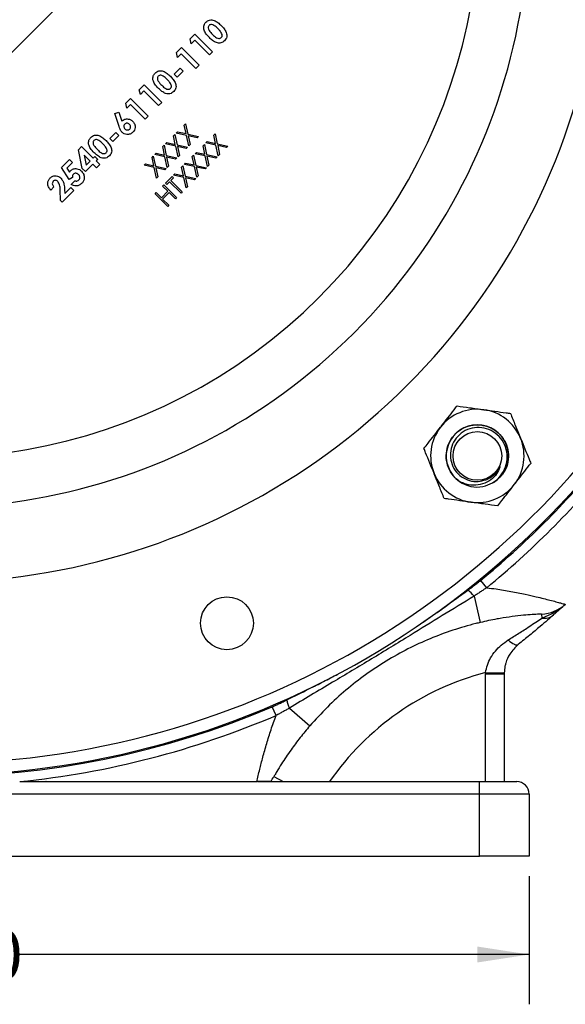
# Model space of a CAD drawing. Units: inches. Extents: x 0.5 to 21.5, y 0.5 to 16.8.
# Drawn here: x 17.3 to 18.7, y 8 to 10.5 of the extents above; entities that cross this region are included whole.
import ezdxf

# ---------------------------------------------------------------- set-up
doc = ezdxf.new("R2010")
doc.units = ezdxf.units.IN
doc.header["$MEASUREMENT"] = 0
doc.layers.add('DEFAULT', color=7, linetype='Continuous')
doc.styles.add('SLDTEXTSTYLE1', font='TXT', dxfattribs={"width": 0.75})
doc.dimstyles.new('SLDDIMSTYLE1', dxfattribs={"dimtxt": 0.125, "dimasz": 0.13, "dimexe": 0, "dimexo": 0.0625, "dimgap": 0.03125, "dimtad": 0, "dimtih": 1, "dimtoh": 1, "dimlfac": 4, "dimrnd": 1e-09, "dimzin": 4, "dimdsep": 46, "dimtxsty": 'SLDTEXTSTYLE1', "dimsah": 1, "dimcen": 0.09, "dimadec": 0, "dimazin": 1, "dimtfac": 1, "dimtofl": 0, "dimtmove": 0, "dimatfit": 3, "dimfxl": 1, "dimfrac": 2, "dimtolj": 1, "dimtzin": 12, "dimarcsym": 0})

# ---------------------------------------------------------------- blocks, each defined once
blk = doc.blocks.new('_D_15')
at = {"layer": 'DEFAULT'}
for p, q in [((15.6182, 8.3376), (15.6182, 8.0161)), ((18.6182, 8.3376), (18.6182, 8.0161)), ((15.6182, 8.1411), (16.9215, 8.1411)), ((18.6182, 8.1411), (17.3371, 8.1411))]:
    blk.add_line(p, q, dxfattribs=at)
for points in [[(15.6182, 8.1411), (15.7482, 8.1211), (15.7482, 8.1611)], [(18.6182, 8.1411), (18.4882, 8.1611), (18.4882, 8.1211)]]:
    blk.add_solid(points, dxfattribs=at)
at = {"layer": 'DEFAULT', "insert": (16.9215, 8.203), "char_height": 0.125, "attachment_point": 1, "style": 'SLDTEXTSTYLE1'}
blk.add_mtext('12.00', dxfattribs=at)

msp = doc.modelspace()

# ---------------------------------------------------------------- linework, layer by layer
at = {"color": 7, "linetype": 'Continuous', "lineweight": 25}
for p, q in [((18.18176, 11.26791), (16.61287, 9.69902)), ((17.76714, 10.43927), (17.7794, 10.45153)), ((17.76977, 10.42717), (17.76714, 10.43927)), ((17.77883, 10.43624), (17.76977, 10.42717)), ((17.81566, 10.39941), (17.77883, 10.43624)), ((17.7794, 10.45153), (17.82359, 10.40734)), ((17.73314, 10.40528), (17.74541, 10.41754)), ((17.74541, 10.41754), (17.7896, 10.37334)), ((17.82359, 10.40734), (17.81566, 10.39941)), ((17.73577, 10.39317), (17.73314, 10.40528)), ((17.74484, 10.40224), (17.73577, 10.39317)), ((17.78167, 10.36541), (17.74484, 10.40224)), ((17.72727, 10.35068), (17.74257, 10.36598)), ((17.74994, 10.35861), (17.73464, 10.34331)), ((17.74257, 10.36598), (17.74994, 10.35861)), ((17.7896, 10.37334), (17.78167, 10.36541)), ((17.73464, 10.34331), (17.72727, 10.35068)), ((17.63966, 10.31179), (17.65192, 10.32405)), ((17.64229, 10.29969), (17.63966, 10.31179)), ((17.65135, 10.30875), (17.64229, 10.29969)), ((17.68818, 10.27192), (17.65135, 10.30875)), ((17.65192, 10.32405), (17.69611, 10.27986)), ((17.60566, 10.27779), (17.61792, 10.29005)), ((17.61792, 10.29005), (17.66212, 10.24586)), ((17.60829, 10.26569), (17.60566, 10.27779)), ((17.61736, 10.27476), (17.60829, 10.26569)), ((17.65418, 10.23793), (17.61736, 10.27476)), ((17.69611, 10.27986), (17.68818, 10.27192)), ((17.57808, 10.25248), (17.58866, 10.25594)), ((17.58892, 10.21919), (17.57808, 10.25248)), ((17.58866, 10.25594), (17.5961, 10.2331)), ((17.66212, 10.24586), (17.65418, 10.23793)), ((17.75232, 10.22293), (17.75562, 10.22622)), ((17.75701, 10.20158), (17.75232, 10.22293)), ((17.75562, 10.22622), (17.76123, 10.20066)), ((17.5658, 10.1892), (17.58109, 10.2045)), ((17.57316, 10.18184), (17.5658, 10.1892)), ((17.58846, 10.19713), (17.57316, 10.18184)), ((17.58109, 10.2045), (17.58846, 10.19713)), ((17.7254, 10.196), (17.72869, 10.1993)), ((17.73008, 10.17466), (17.7254, 10.196)), ((17.72869, 10.1993), (17.73431, 10.17373)), ((17.73236, 10.20297), (17.73566, 10.20627)), ((17.75794, 10.19736), (17.73236, 10.20297)), ((17.73566, 10.20627), (17.75701, 10.20158)), ((17.76378, 10.17074), (17.75794, 10.19736)), ((17.76123, 10.20066), (17.78785, 10.19481)), ((17.76216, 10.19643), (17.76707, 10.17404)), ((17.78455, 10.19152), (17.76216, 10.19643)), ((17.78785, 10.19481), (17.78455, 10.19152)), ((17.82655, 10.19817), (17.82985, 10.20146)), ((17.83124, 10.17682), (17.82655, 10.19817)), ((17.82985, 10.20146), (17.83547, 10.1759)), ((17.4867, 10.1611), (17.49497, 10.16937)), ((17.49657, 10.11451), (17.4867, 10.1611)), ((17.49497, 10.16937), (17.52387, 10.14047)), ((17.69847, 10.16908), (17.70177, 10.17238)), ((17.70316, 10.14773), (17.69847, 10.16908)), ((17.70177, 10.17238), (17.70738, 10.14681)), ((17.70544, 10.17605), (17.70874, 10.17934)), ((17.73101, 10.17044), (17.70544, 10.17605)), ((17.70874, 10.17934), (17.73008, 10.17466)), ((17.73685, 10.14382), (17.73101, 10.17044)), ((17.73431, 10.17373), (17.76092, 10.16789)), ((17.75763, 10.16459), (17.73523, 10.16951)), ((17.73523, 10.16951), (17.74015, 10.14711)), ((17.76092, 10.16789), (17.75763, 10.16459)), ((17.76707, 10.17404), (17.76378, 10.17074)), ((17.79963, 10.17124), (17.80293, 10.17454)), ((17.80432, 10.1499), (17.79963, 10.17124)), ((17.80293, 10.17454), (17.80854, 10.14897)), ((17.8066, 10.17821), (17.80989, 10.1815)), ((17.83217, 10.1726), (17.8066, 10.17821)), ((17.80989, 10.1815), (17.83124, 10.17682)), ((17.83801, 10.14598), (17.83217, 10.1726)), ((17.83547, 10.1759), (17.86208, 10.17005)), ((17.85878, 10.16675), (17.83639, 10.17167)), ((17.83639, 10.17167), (17.8413, 10.14928)), ((17.86208, 10.17005), (17.85878, 10.16675)), ((17.44425, 10.11639), (17.46438, 10.13651)), ((17.46438, 10.13651), (17.47174, 10.12914)), ((17.51594, 10.13254), (17.50089, 10.14758)), ((17.50089, 10.14758), (17.50615, 10.12276)), ((17.52387, 10.14047), (17.52783, 10.14444)), ((17.52783, 10.14444), (17.5352, 10.13707)), ((17.5352, 10.13707), (17.53123, 10.13311)), ((17.67155, 10.14216), (17.67484, 10.14545)), ((17.67623, 10.12081), (17.67155, 10.14216)), ((17.67484, 10.14545), (17.68046, 10.11988)), ((17.67852, 10.14912), (17.68181, 10.15242)), ((17.70409, 10.14351), (17.67852, 10.14912)), ((17.68181, 10.15242), (17.70316, 10.14773)), ((17.70993, 10.11689), (17.70409, 10.14351)), ((17.70738, 10.14681), (17.734, 10.14096)), ((17.7307, 10.13767), (17.70831, 10.14258)), ((17.70831, 10.14258), (17.71322, 10.12019)), ((17.734, 10.14096), (17.7307, 10.13767)), ((17.74015, 10.14711), (17.73685, 10.14382)), ((17.77271, 10.14432), (17.776, 10.14761)), ((17.77739, 10.12297), (17.77271, 10.14432)), ((17.776, 10.14761), (17.78162, 10.12205)), ((17.77967, 10.15128), (17.78297, 10.15458)), ((17.80525, 10.14568), (17.77967, 10.15128)), ((17.78297, 10.15458), (17.80432, 10.1499)), ((17.81108, 10.11906), (17.80525, 10.14568)), ((17.80854, 10.14897), (17.83515, 10.14313)), ((17.83186, 10.13983), (17.80947, 10.14474)), ((17.80947, 10.14474), (17.81438, 10.12235)), ((17.83515, 10.14313), (17.83186, 10.13983)), ((17.8413, 10.14928), (17.83801, 10.14598)), ((17.46358, 10.08667), (17.44425, 10.11639)), ((17.47174, 10.12914), (17.4579, 10.11531)), ((17.4579, 10.11531), (17.46453, 10.10522)), ((17.5046, 10.10648), (17.49657, 10.11451)), ((17.5233, 10.12518), (17.5046, 10.10648)), ((17.50615, 10.12276), (17.51594, 10.13254)), ((17.53237, 10.11611), (17.5233, 10.12518)), ((17.53123, 10.13311), (17.5403, 10.12404)), ((17.5403, 10.12404), (17.53237, 10.11611)), ((17.65159, 10.1222), (17.65489, 10.12549)), ((17.67716, 10.11659), (17.65159, 10.1222)), ((17.65489, 10.12549), (17.67623, 10.12081)), ((17.683, 10.08997), (17.67716, 10.11659)), ((17.68046, 10.11988), (17.70707, 10.11404)), ((17.70378, 10.11074), (17.68138, 10.11566)), ((17.68138, 10.11566), (17.6863, 10.09327)), ((17.70707, 10.11404), (17.70378, 10.11074)), ((17.71322, 10.12019), (17.70993, 10.11689)), ((17.74578, 10.11739), (17.74908, 10.12069)), ((17.75047, 10.09605), (17.74578, 10.11739)), ((17.74908, 10.12069), (17.75469, 10.09512)), ((17.75275, 10.12436), (17.75604, 10.12766)), ((17.77832, 10.11875), (17.75275, 10.12436)), ((17.75604, 10.12766), (17.77739, 10.12297)), ((17.78416, 10.09213), (17.77832, 10.11875)), ((17.78162, 10.12205), (17.80823, 10.1162)), ((17.80493, 10.11291), (17.78254, 10.11782)), ((17.78254, 10.11782), (17.78746, 10.09543)), ((17.80823, 10.1162), (17.80493, 10.11291)), ((17.81438, 10.12235), (17.81108, 10.11906)), ((17.47179, 10.09181), (17.46358, 10.08667)), ((17.6863, 10.09327), (17.683, 10.08997)), ((17.70563, 10.07724), (17.72236, 10.09397)), ((17.72562, 10.0907), (17.71868, 10.08377)), ((17.72236, 10.09397), (17.72562, 10.0907)), ((17.72582, 10.09744), (17.72912, 10.10073)), ((17.7514, 10.09183), (17.72582, 10.09744)), ((17.72912, 10.10073), (17.75047, 10.09605)), ((17.75724, 10.06521), (17.7514, 10.09183)), ((17.75469, 10.09512), (17.7813, 10.08928)), ((17.77801, 10.08598), (17.75562, 10.0909)), ((17.75562, 10.0909), (17.76053, 10.0685)), ((17.7813, 10.08928), (17.77801, 10.08598)), ((17.78746, 10.09543), (17.78416, 10.09213)), ((17.42528, 10.06795), (17.41735, 10.06002)), ((17.44166, 10.03344), (17.44082, 10.06045)), ((17.45223, 10.06128), (17.4529, 10.05138)), ((17.4529, 10.05138), (17.46778, 10.06625)), ((17.46778, 10.06625), (17.47514, 10.05888)), ((17.46891, 10.07418), (17.47797, 10.08325)), ((17.69829, 10.0699), (17.70114, 10.07276)), ((17.71134, 10.05685), (17.69829, 10.0699)), ((17.70114, 10.07276), (17.73296, 10.04094)), ((17.70889, 10.07398), (17.70563, 10.07724)), ((17.71583, 10.08091), (17.70889, 10.07398)), ((17.74439, 10.05236), (17.71583, 10.08091)), ((17.71868, 10.08377), (17.74724, 10.05521)), ((17.76053, 10.0685), (17.75724, 10.06521)), ((17.47514, 10.05888), (17.44568, 10.02942)), ((17.67911, 10.05073), (17.68197, 10.05358)), ((17.71093, 10.01891), (17.67911, 10.05073)), ((17.68197, 10.05358), (17.69502, 10.04053)), ((17.69502, 10.04053), (17.71134, 10.05685)), ((17.71461, 10.05358), (17.69829, 10.03726)), ((17.69829, 10.03726), (17.71379, 10.02176)), ((17.73011, 10.03808), (17.71461, 10.05358)), ((17.73296, 10.04094), (17.73011, 10.03808)), ((17.74724, 10.05521), (17.74439, 10.05236)), ((17.44568, 10.02942), (17.44166, 10.03344)), ((17.71379, 10.02176), (17.71093, 10.01891)), ((18.51159, 9.06184), (18.49652, 9.08023)), ((18.47985, 9.04061), (18.49548, 8.97457)), ((18.3478, 8.97231), (18.35045, 8.97418)), ((18.64957, 8.99573), (18.64998, 8.98556)), ((18.50897, 8.84912), (18.55571, 8.8481)), ((18.50894, 8.84606), (18.55569, 8.84606)), ((18.50894, 8.57509), (18.50894, 8.84606)), ((18.55569, 8.84606), (18.55569, 8.57509)), ((17.98287, 8.7411), (17.97352, 8.76296)), ((18.01636, 8.75943), (18.06771, 8.71507)), ((17.97776, 8.58818), (18.00058, 8.57509)), ((17.40624, 8.57509), (17.40503, 8.57579)), ((17.93646, 8.57509), (18.49319, 8.57509)), ((18.49319, 8.54384), (18.49319, 8.57509)), ((18.49319, 8.57509), (18.58694, 8.57509)), ((18.49319, 8.54384), (15.74319, 8.54384)), ((18.61819, 8.54384), (18.49319, 8.54384)), ((18.49319, 8.38759), (18.49319, 8.54384)), ((18.61819, 8.54384), (18.61819, 8.38759)), ((15.74319, 8.38759), (18.49319, 8.38759)), ((18.61819, 8.38759), (18.49319, 8.38759))]:
    msp.add_line(p, q, dxfattribs=at)
at = {"color": 7, "linetype": 'Continuous', "lineweight": 25, "flags": 128}
for points in [[(18.52848, 9.32563), (18.53813, 9.33248), (18.54988, 9.34461)], [(18.56569, 8.93059), (18.56981, 8.92708), (18.57379, 8.92409), (18.57755, 8.92167), (18.58103, 8.91986), (18.58416, 8.91871), (18.58688, 8.91823), (18.58915, 8.91843), (18.59092, 8.9193)]]:
    msp.add_lwpolyline(points, dxfattribs=at)
at = {"color": 7, "linetype": 'Continuous', "lineweight": 25}
for centre, radius in [((18.48821, 9.39257), 0.06108), ((17.85964, 8.97258), 0.0664)]:
    msp.add_circle(centre, radius, dxfattribs=at)
for centre, radius, start, end in [((17.11819, 10.76259), 2.17188, 45, 205.77227), ((17.11819, 10.76259), 2.17188, 218.51073, 45), ((17.11819, 10.76259), 1.6875, 245.00565, 24.99435), ((17.11819, 10.76259), 1.5, 245.00565, 24.99435), ((17.11819, 10.76259), 1.375, 245.00565, 24.99435), ((18.48821, 9.39257), 0.11725, 82.12844, 142.12844), ((18.48821, 9.39257), 0.11725, 22.12844, 82.12844), ((18.48821, 9.39257), 0.07813, 322.12844, 235.33465), ((18.48821, 9.39257), 0.11725, 142.12844, 202.12844), ((18.48821, 9.39257), 0.11725, 322.12844, 22.12844), ((17.11819, 10.76259), 2.17488, 309.32727, 320.67273), ((17.11819, 10.76259), 2.19866, 309.32727, 320.67273), ((18.48821, 9.39257), 0.11725, 202.12844, 262.12844), ((18.48821, 9.39257), 0.07812, 235.33465, 280.44636), ((18.48821, 9.39257), 0.11725, 262.12844, 322.12844), ((18.40325, 8.98062), 0.0973, 38.06349, 50.81499), ((18.64576, 9.0894), 0.09375, 272.32593, 312.39512), ((18.65621, 9.02057), 0.03556, 259.91252, 310.20751), ((18.68254, 8.1839), 0.6875, 104.62342, 145.31857), ((18.64944, 8.84606), 0.1405, 178.75003, 180), ((18.64944, 8.84606), 0.09375, 178.75003, 180), ((18.10495, 8.79966), 0.0973, 191.67077, 204.42227), ((17.11819, 10.76259), 2.17488, 246.84151, 293.15849), ((17.11819, 10.76259), 2.19866, 275.77548, 293.15849), ((17.89644, 8.63483), 0.09375, 320.41667, 330.15983), ((18.58694, 8.54384), 0.03125, 0, 90)]:
    msp.add_arc(centre, radius, start, end, dxfattribs=at)
at = {"color": 8, "linetype": 'Continuous', "lineweight": 25}
for start, end in [(45, 197.78534), (218.42047, 45)]:
    msp.add_arc((17.11819, 10.76259), 2.14188, start, end, dxfattribs=at)
at = {"color": 7, "linetype": 'Continuous', "lineweight": 25}
for points, knots in [([(17.80151, 10.46388), (17.80126, 10.46751), (17.80083, 10.474), (17.80493, 10.47896), (17.80675, 10.48115)], [0, 0, 0, 0, 0.558689, 1, 1, 1, 1]), ([(17.80675, 10.48115), (17.80814, 10.48238), (17.81093, 10.48483), (17.81618, 10.48695), (17.82179, 10.48728), (17.82905, 10.48558), (17.83712, 10.48071), (17.84247, 10.4756), (17.84514, 10.47305)], [0, 0, 0, 0, 0.1250479, 0.2499548, 0.3747984, 0.49985, 0.7494878, 1, 1, 1, 1]), ([(17.81553, 10.4426), (17.81211, 10.44607), (17.806, 10.45226), (17.80288, 10.46034), (17.80151, 10.46388)], [0, 0, 0, 0, 0.5610857, 1, 1, 1, 1]), ([(17.81487, 10.47341), (17.81416, 10.47251), (17.81274, 10.47071), (17.81206, 10.46602), (17.81562, 10.45854), (17.82037, 10.45369), (17.82355, 10.45044)], [0, 0, 0, 0, 0.1248638, 0.2496768, 0.4986336, 1, 1, 1, 1]), ([(17.83721, 10.46511), (17.83407, 10.46823), (17.82936, 10.47288), (17.82205, 10.47581), (17.81751, 10.47546), (17.81575, 10.47409), (17.81487, 10.47341)], [0, 0, 0, 0, 0.5014382, 0.7503603, 0.8753094, 1, 1, 1, 1]), ([(17.84728, 10.45069), (17.84583, 10.45369), (17.84325, 10.45905), (17.83906, 10.46326), (17.83721, 10.46511)], [0, 0, 0, 0, 0.55843591, 1, 1, 1, 1]), ([(17.84514, 10.47305), (17.84769, 10.47038), (17.85278, 10.46507), (17.8576, 10.45704), (17.85946, 10.44987), (17.85931, 10.44426), (17.85713, 10.43904), (17.85467, 10.43629), (17.85344, 10.43492)], [0, 0, 0, 0, 0.2505165, 0.5002126, 0.6252988, 0.7501161, 0.8749268, 1, 1, 1, 1]), ([(17.85344, 10.43492), (17.85207, 10.43369), (17.84934, 10.43124), (17.84419, 10.42907), (17.83865, 10.42866), (17.83146, 10.43029), (17.82344, 10.43501), (17.81817, 10.44007), (17.81553, 10.4426)], [0, 0, 0, 0, 0.1250916, 0.249938, 0.3748243, 0.4998914, 0.7494676, 1, 1, 1, 1]), ([(17.82355, 10.45044), (17.82663, 10.4474), (17.83125, 10.44286), (17.83852, 10.4402), (17.84292, 10.44078), (17.84462, 10.44214), (17.84547, 10.44281)], [0, 0, 0, 0, 0.5013246, 0.7501221, 0.8750874, 1, 1, 1, 1]), ([(17.84547, 10.44281), (17.84599, 10.44342), (17.84702, 10.44463), (17.84784, 10.44743), (17.84749, 10.44946), (17.84728, 10.45069)], [0, 0, 0, 0, 0.2802665, 0.5604448, 1, 1, 1, 1]), ([(17.67926, 10.35366), (17.68066, 10.35489), (17.68344, 10.35735), (17.68869, 10.35947), (17.69431, 10.3598), (17.70157, 10.35809), (17.70964, 10.35323), (17.71498, 10.34812), (17.71766, 10.34556)], [0, 0, 0, 0, 0.1250479, 0.2499548, 0.3747984, 0.49985, 0.7494878, 1, 1, 1, 1]), ([(17.67402, 10.3364), (17.67378, 10.34003), (17.67334, 10.34652), (17.67745, 10.35148), (17.67926, 10.35366)], [0, 0, 0, 0, 0.55868903, 1, 1, 1, 1]), ([(17.68805, 10.31512), (17.68462, 10.31859), (17.67852, 10.32478), (17.6754, 10.33285), (17.67402, 10.3364)], [0, 0, 0, 0, 0.5610857, 1, 1, 1, 1]), ([(17.68739, 10.34593), (17.68668, 10.34503), (17.68526, 10.34323), (17.68458, 10.33854), (17.68813, 10.33106), (17.69289, 10.3262), (17.69607, 10.32296)], [0, 0, 0, 0, 0.1248638, 0.2496768, 0.4986336, 1, 1, 1, 1]), ([(17.70973, 10.33763), (17.70658, 10.34074), (17.70188, 10.3454), (17.69456, 10.34832), (17.69002, 10.34798), (17.68827, 10.34661), (17.68739, 10.34593)], [0, 0, 0, 0, 0.5014382, 0.7503603, 0.8753094, 1, 1, 1, 1]), ([(17.71979, 10.32321), (17.71835, 10.3262), (17.71577, 10.33156), (17.71158, 10.33577), (17.70973, 10.33763)], [0, 0, 0, 0, 0.5584359, 1, 1, 1, 1]), ([(17.71766, 10.34556), (17.72021, 10.3429), (17.7253, 10.33758), (17.73011, 10.32955), (17.73198, 10.32238), (17.73183, 10.31677), (17.72965, 10.31156), (17.72719, 10.30881), (17.72596, 10.30743)], [0, 0, 0, 0, 0.2505165, 0.5002126, 0.6252988, 0.7501161, 0.8749268, 1, 1, 1, 1]), ([(17.72596, 10.30743), (17.72459, 10.30621), (17.72186, 10.30376), (17.71671, 10.30158), (17.71117, 10.30118), (17.70398, 10.30281), (17.69596, 10.30752), (17.69069, 10.31258), (17.68805, 10.31512)], [0, 0, 0, 0, 0.1250916, 0.249938, 0.3748243, 0.4998914, 0.7494676, 1, 1, 1, 1]), ([(17.69607, 10.32296), (17.69915, 10.31992), (17.70376, 10.31537), (17.71104, 10.31271), (17.71544, 10.3133), (17.71714, 10.31465), (17.71799, 10.31533)], [0, 0, 0, 0, 0.5013246, 0.7501221, 0.8750874, 1, 1, 1, 1]), ([(17.71799, 10.31533), (17.7185, 10.31594), (17.71954, 10.31715), (17.72036, 10.31995), (17.72001, 10.32197), (17.71979, 10.32321)], [0, 0, 0, 0, 0.2802665, 0.5604448, 1, 1, 1, 1]), ([(17.5961, 10.2331), (17.59837, 10.23487), (17.60292, 10.2384), (17.61117, 10.23888), (17.61831, 10.23682), (17.62172, 10.23389), (17.62343, 10.23242)], [0, 0, 0, 0, 0.27935087, 0.55905365, 0.77938083, 1, 1, 1, 1]), ([(17.62343, 10.23242), (17.62522, 10.23018), (17.6288, 10.2257), (17.62963, 10.21755), (17.62798, 10.21031), (17.6251, 10.20686), (17.62366, 10.20514)], [0, 0, 0, 0, 0.2796675, 0.5593594, 0.7796343, 1, 1, 1, 1]), ([(17.59617, 10.20529), (17.5944, 10.20767), (17.59124, 10.21192), (17.58963, 10.21697), (17.58892, 10.21919)], [0, 0, 0, 0, 0.5584443, 1, 1, 1, 1]), ([(17.60308, 10.22536), (17.60233, 10.22437), (17.60082, 10.22239), (17.60078, 10.21881), (17.60179, 10.21579), (17.60307, 10.21434), (17.60371, 10.21361)], [0, 0, 0, 0, 0.2790659, 0.5586445, 0.7792339, 1, 1, 1, 1]), ([(17.61504, 10.22494), (17.61407, 10.22574), (17.61213, 10.22735), (17.60858, 10.22794), (17.60536, 10.22726), (17.60384, 10.22599), (17.60308, 10.22536)], [0, 0, 0, 0, 0.2800779, 0.5596554, 0.7798346, 1, 1, 1, 1]), ([(17.60371, 10.21361), (17.60467, 10.21281), (17.60658, 10.21122), (17.61006, 10.21065), (17.61328, 10.21109), (17.61481, 10.21231), (17.61558, 10.21292)], [0, 0, 0, 0, 0.2800825, 0.55995352, 0.78007397, 1, 1, 1, 1]), ([(17.61558, 10.21292), (17.61634, 10.21393), (17.61788, 10.21595), (17.61799, 10.2196), (17.617, 10.2227), (17.6157, 10.22419), (17.61504, 10.22494)], [0, 0, 0, 0, 0.2791986, 0.5589821, 0.7793686, 1, 1, 1, 1]), ([(17.51254, 10.17492), (17.5123, 10.17855), (17.51186, 10.18504), (17.51597, 10.19), (17.51779, 10.19218)], [0, 0, 0, 0, 0.55868903, 1, 1, 1, 1]), ([(17.51779, 10.19218), (17.51918, 10.19341), (17.52196, 10.19587), (17.52721, 10.19799), (17.53283, 10.19832), (17.54009, 10.19661), (17.54816, 10.19175), (17.5535, 10.18664), (17.55618, 10.18408)], [0, 0, 0, 0, 0.12504791, 0.24995483, 0.37479845, 0.49985, 0.74948782, 1, 1, 1, 1]), ([(17.52591, 10.18445), (17.5252, 10.18355), (17.52378, 10.18175), (17.5231, 10.17706), (17.52665, 10.16958), (17.53141, 10.16473), (17.53459, 10.16148)], [0, 0, 0, 0, 0.1248638, 0.2496768, 0.4986336, 1, 1, 1, 1]), ([(17.54825, 10.17615), (17.5451, 10.17926), (17.5404, 10.18392), (17.53308, 10.18684), (17.52854, 10.1865), (17.52679, 10.18513), (17.52591, 10.18445)], [0, 0, 0, 0, 0.5014382, 0.7503603, 0.8753094, 1, 1, 1, 1]), ([(17.55618, 10.18408), (17.55873, 10.18142), (17.56382, 10.1761), (17.56863, 10.16808), (17.5705, 10.16091), (17.57035, 10.15529), (17.56817, 10.15008), (17.56571, 10.14733), (17.56448, 10.14595)], [0, 0, 0, 0, 0.2505165, 0.5002126, 0.6252988, 0.7501161, 0.8749268, 1, 1, 1, 1]), ([(17.62366, 10.20514), (17.6214, 10.20333), (17.61688, 10.19972), (17.60863, 10.19925), (17.60139, 10.20097), (17.59791, 10.20385), (17.59617, 10.20529)], [0, 0, 0, 0, 0.2795396, 0.559175, 0.7796116, 1, 1, 1, 1]), ([(17.52657, 10.15364), (17.52314, 10.15711), (17.51704, 10.1633), (17.51392, 10.17138), (17.51254, 10.17492)], [0, 0, 0, 0, 0.5610857, 1, 1, 1, 1]), ([(17.53459, 10.16148), (17.53767, 10.15844), (17.54228, 10.1539), (17.54956, 10.15124), (17.55396, 10.15182), (17.55566, 10.15317), (17.55651, 10.15385)], [0, 0, 0, 0, 0.5013246, 0.7501221, 0.8750874, 1, 1, 1, 1]), ([(17.55831, 10.16173), (17.55687, 10.16472), (17.55429, 10.17008), (17.5501, 10.17429), (17.54825, 10.17615)], [0, 0, 0, 0, 0.55843591, 1, 1, 1, 1]), ([(17.55651, 10.15385), (17.55702, 10.15446), (17.55806, 10.15567), (17.55888, 10.15847), (17.55853, 10.16049), (17.55831, 10.16173)], [0, 0, 0, 0, 0.2802665, 0.5604448, 1, 1, 1, 1]), ([(17.56448, 10.14595), (17.56311, 10.14473), (17.56038, 10.14228), (17.55523, 10.1401), (17.54969, 10.1397), (17.5425, 10.14133), (17.53448, 10.14605), (17.52921, 10.1511), (17.52657, 10.15364)], [0, 0, 0, 0, 0.1250916, 0.249938, 0.3748243, 0.4998914, 0.7494676, 1, 1, 1, 1]), ([(17.46685, 10.10838), (17.46919, 10.11021), (17.47387, 10.11388), (17.48244, 10.11419), (17.48966, 10.11171), (17.49315, 10.10865), (17.49489, 10.10712)], [0, 0, 0, 0, 0.2792893, 0.5587596, 0.7791563, 1, 1, 1, 1]), ([(17.41735, 10.06002), (17.41534, 10.0625), (17.41134, 10.06746), (17.40938, 10.0764), (17.41113, 10.08462), (17.41436, 10.08846), (17.41599, 10.09038)], [0, 0, 0, 0, 0.2806274, 0.5599155, 0.7797911, 1, 1, 1, 1]), ([(17.41599, 10.09038), (17.41815, 10.09215), (17.42247, 10.09568), (17.43047, 10.09639), (17.43739, 10.09446), (17.4408, 10.09175), (17.4425, 10.09039)], [0, 0, 0, 0, 0.2798053, 0.5590604, 0.7796521, 1, 1, 1, 1]), ([(17.43513, 10.0819), (17.43417, 10.08268), (17.43227, 10.08425), (17.42876, 10.08471), (17.42566, 10.08389), (17.4242, 10.08263), (17.42347, 10.082)], [0, 0, 0, 0, 0.2799068, 0.5591698, 0.7793871, 1, 1, 1, 1]), ([(17.4425, 10.09039), (17.44432, 10.08809), (17.44796, 10.08347), (17.45118, 10.07335), (17.45183, 10.06586), (17.45223, 10.06128)], [0, 0, 0, 0, 0.2794381, 0.5594734, 1, 1, 1, 1]), ([(17.46453, 10.10522), (17.46491, 10.10586), (17.46557, 10.10699), (17.46646, 10.10796), (17.46685, 10.10838)], [0, 0, 0, 0, 0.559986, 1, 1, 1, 1]), ([(17.47418, 10.09985), (17.47366, 10.09922), (17.47263, 10.09797), (17.47178, 10.09515), (17.47178, 10.09308), (17.47179, 10.09181)], [0, 0, 0, 0, 0.2798069, 0.5598202, 1, 1, 1, 1]), ([(17.48723, 10.09892), (17.48619, 10.09981), (17.4841, 10.1016), (17.48027, 10.1024), (17.47671, 10.10188), (17.47502, 10.10053), (17.47418, 10.09985)], [0, 0, 0, 0, 0.28043743, 0.5600746, 0.78014283, 1, 1, 1, 1]), ([(17.47797, 10.08325), (17.47895, 10.08299), (17.48091, 10.08247), (17.48461, 10.08283), (17.48673, 10.0844), (17.48801, 10.08536)], [0, 0, 0, 0, 0.2811857, 0.5619672, 1, 1, 1, 1]), ([(17.48801, 10.08536), (17.48888, 10.0865), (17.49061, 10.08879), (17.49067, 10.09292), (17.48945, 10.0964), (17.48797, 10.09808), (17.48723, 10.09892)], [0, 0, 0, 0, 0.2790774, 0.5587, 0.7791364, 1, 1, 1, 1]), ([(17.49489, 10.10712), (17.49689, 10.10466), (17.50088, 10.09974), (17.50199, 10.09075), (17.50026, 10.08271), (17.49708, 10.07888), (17.49549, 10.07697)], [0, 0, 0, 0, 0.2798348, 0.5595205, 0.779704, 1, 1, 1, 1]), ([(17.42347, 10.082), (17.42261, 10.08078), (17.42088, 10.07833), (17.42147, 10.07275), (17.42383, 10.06977), (17.42528, 10.06795)], [0, 0, 0, 0, 0.2787548, 0.5592732, 1, 1, 1, 1]), ([(17.44082, 10.06045), (17.44081, 10.06478), (17.44078, 10.07247), (17.43685, 10.07903), (17.43513, 10.0819)], [0, 0, 0, 0, 0.5624728, 1, 1, 1, 1]), ([(17.49549, 10.07697), (17.4934, 10.07522), (17.4892, 10.07172), (17.48155, 10.07015), (17.47454, 10.07109), (17.47079, 10.07315), (17.46891, 10.07418)], [0, 0, 0, 0, 0.2798586, 0.5593814, 0.7795018, 1, 1, 1, 1]), ([(18.39565, 9.46455), (18.39661, 9.46578), (18.40284, 9.4738), (18.41447, 9.48876), (18.42731, 9.50526), (18.43477, 9.51485), (18.43721, 9.51799)], [0, 0, 0, 0, 0.0669214, 0.4358368, 0.8152668, 1, 1, 1, 1]), ([(18.43721, 9.51799), (18.44764, 9.51655), (18.46888, 9.51361), (18.49207, 9.5104), (18.50396, 9.50876), (18.50426, 9.50872)], [0, 0, 0, 0, 0.4845461, 0.9867483, 1, 1, 1, 1]), ([(18.50426, 9.50872), (18.51366, 9.50742), (18.53279, 9.50477), (18.55501, 9.5017), (18.56765, 9.49995), (18.57132, 9.49945)], [0, 0, 0, 0, 0.4066349, 0.8279722, 1, 1, 1, 1]), ([(18.57132, 9.49945), (18.57529, 9.48969), (18.58337, 9.46983), (18.59218, 9.44814), (18.5967, 9.43702), (18.59682, 9.43674)], [0, 0, 0, 0, 0.48454611, 0.98674827, 1, 1, 1, 1]), ([(18.44377, 9.32832), (18.43989, 9.33133), (18.42954, 9.33939), (18.41712, 9.35726), (18.4096, 9.38102), (18.40993, 9.40606), (18.41798, 9.42969), (18.43301, 9.4497), (18.45347, 9.46401), (18.47742, 9.47127), (18.50238, 9.47073), (18.52599, 9.46245), (18.54582, 9.44726), (18.55997, 9.42663), (18.56703, 9.40264), (18.56612, 9.37775), (18.55873, 9.35551), (18.549, 9.34444), (18.54474, 9.33959)], [0, 0, 0, 0, 0.03889548, 0.10375644, 0.16893248, 0.23377909, 0.29896943, 0.36380212, 0.42900632, 0.49382552, 0.55904314, 0.62384928, 0.6890799, 0.75387341, 0.81911658, 0.88389789, 0.94915318, 1, 1, 1, 1]), ([(18.35409, 9.41111), (18.35761, 9.41564), (18.36594, 9.42634), (18.37981, 9.44418), (18.39033, 9.4577), (18.39565, 9.46455)], [0, 0, 0, 0, 0.2654447, 0.6280732, 1, 1, 1, 1]), ([(18.50237, 9.31574), (18.5107, 9.3184), (18.52737, 9.32372), (18.54724, 9.34159), (18.56018, 9.3644), (18.56466, 9.39015), (18.56031, 9.41557), (18.54784, 9.43789), (18.52881, 9.45453), (18.50557, 9.46379), (18.48083, 9.46469), (18.45747, 9.45736), (18.43812, 9.44276), (18.42494, 9.42278), (18.41927, 9.39976), (18.42161, 9.37649), (18.4315, 9.35555), (18.44765, 9.33934), (18.46801, 9.32967), (18.48963, 9.32708), (18.50297, 9.33097), (18.50924, 9.3328)], [0, 0, 0, 0, 0.0572965, 0.1145935, 0.1717757, 0.2280094, 0.2839556, 0.3391275, 0.3938359, 0.4479477, 0.501417, 0.5544704, 0.6066998, 0.6586965, 0.7096857, 0.7605352, 0.8103749, 0.8599864, 0.9087641, 0.9571356, 1, 1, 1, 1]), ([(18.59682, 9.43674), (18.60039, 9.42795), (18.60767, 9.41007), (18.61612, 9.38929), (18.62093, 9.37746), (18.62232, 9.37403)], [0, 0, 0, 0, 0.4066349, 0.8279722, 1, 1, 1, 1]), ([(18.37959, 9.34841), (18.37602, 9.35719), (18.36875, 9.37508), (18.3603, 9.39586), (18.35549, 9.40769), (18.35409, 9.41111)], [0, 0, 0, 0, 0.4066349, 0.8279722, 1, 1, 1, 1]), ([(18.58076, 9.32059), (18.58172, 9.32182), (18.58796, 9.32984), (18.59959, 9.3448), (18.61242, 9.3613), (18.61988, 9.37089), (18.62232, 9.37403)], [0, 0, 0, 0, 0.0669214, 0.4358368, 0.8152668, 1, 1, 1, 1]), ([(18.40509, 9.2857), (18.40113, 9.29545), (18.39305, 9.31532), (18.38423, 9.337), (18.37971, 9.34812), (18.37959, 9.34841)], [0, 0, 0, 0, 0.4845461, 0.9867483, 1, 1, 1, 1]), ([(18.54529, 9.36507), (18.54275, 9.35913), (18.5374, 9.34663), (18.52191, 9.33144), (18.50159, 9.32113), (18.47779, 9.31786), (18.45794, 9.32141), (18.44712, 9.32668), (18.44377, 9.32832)], [0, 0, 0, 0, 0.15719535, 0.33069686, 0.51830541, 0.706275, 0.90909835, 1, 1, 1, 1]), ([(18.50924, 9.3328), (18.51101, 9.33348), (18.51939, 9.33671), (18.5336, 9.34612), (18.54132, 9.35864), (18.54529, 9.36507)], [0, 0, 0, 0, 0.1150819, 0.5455716, 1, 1, 1, 1]), ([(18.53921, 9.26716), (18.54272, 9.27168), (18.55105, 9.28239), (18.56492, 9.30022), (18.57544, 9.31375), (18.58076, 9.32059)], [0, 0, 0, 0, 0.2654447, 0.6280732, 1, 1, 1, 1]), ([(18.47215, 9.27643), (18.46276, 9.27773), (18.44363, 9.28037), (18.42141, 9.28344), (18.40876, 9.28519), (18.40509, 9.2857)], [0, 0, 0, 0, 0.4066349, 0.82797221, 1, 1, 1, 1]), ([(18.53921, 9.26716), (18.52877, 9.2686), (18.50753, 9.27154), (18.48434, 9.27474), (18.47246, 9.27639), (18.47215, 9.27643)], [0, 0, 0, 0, 0.4845461, 0.9867483, 1, 1, 1, 1]), ([(18.46472, 9.05604), (18.46742, 9.05799), (18.47282, 9.06188), (18.48083, 9.06786), (18.48875, 9.07395), (18.49393, 9.07814), (18.49652, 9.08023)], [0, 0, 0, 0, 0.2498678, 0.4997717, 0.749842, 1, 1, 1, 1]), ([(18.35231, 8.97549), (18.36789, 8.98635), (18.39459, 9.00497), (18.43182, 9.03216), (18.45376, 9.04808), (18.46472, 9.05604)], [0, 0, 0, 0, 0.4120469, 0.7060227, 1, 1, 1, 1]), ([(18.51159, 9.06184), (18.50896, 9.06005), (18.5037, 9.05647), (18.49577, 9.05115), (18.48782, 9.04585), (18.48251, 9.04236), (18.47985, 9.04061)], [0, 0, 0, 0, 0.2494817, 0.49918912, 0.74950675, 1, 1, 1, 1]), ([(18.51159, 9.06184), (18.51942, 9.0608), (18.54004, 9.05807), (18.5729, 9.0525), (18.60699, 9.04571), (18.64073, 9.03812), (18.66668, 9.03165), (18.68587, 9.02657), (18.69985, 9.02274), (18.70788, 9.02047), (18.7087, 9.02024), (18.70897, 9.02016)], [0, 0, 0, 0, 0.0794357, 0.2089682, 0.3413998, 0.4526014, 0.6119868, 0.6995659, 0.7891813, 0.9291208, 1, 1, 1, 1]), ([(18.47985, 9.04061), (18.45319, 9.02433), (18.39979, 8.99172), (18.31424, 8.93869), (18.22259, 8.88289), (18.13933, 8.83307), (18.07039, 8.79214), (18.03438, 8.77034), (18.01636, 8.75943)], [0, 0, 0, 0, 0.1730393, 0.3465285, 0.5566016, 0.7666877, 0.8832755, 1, 1, 1, 1]), ([(18.64998, 8.98556), (18.66, 8.98974), (18.67536, 8.99616), (18.69493, 9.00842), (18.70439, 9.01598), (18.70893, 9.02012), (18.70897, 9.02016)], [0, 0, 0, 0, 0.4798291, 0.7355326, 0.9972957, 1, 1, 1, 1]), ([(18.70897, 9.02016), (18.70894, 9.02014), (18.70661, 9.01801), (18.70196, 9.01378), (18.69254, 9.00528), (18.68451, 8.99816), (18.67917, 8.99341)], [0, 0, 0, 0, 0.0032981, 0.2528981, 0.5024731, 1, 1, 1, 1]), ([(18.49548, 8.97457), (18.49181, 8.97368), (18.46853, 8.96807), (18.42603, 8.95561), (18.36928, 8.9344), (18.31357, 8.90867), (18.25919, 8.87832), (18.207, 8.8437), (18.15776, 8.80516), (18.11086, 8.76275), (18.08214, 8.73101), (18.06771, 8.71507)], [0, 0, 0, 0, 0.0221471, 0.1406253, 0.2602871, 0.3813724, 0.5036368, 0.6254549, 0.7487397, 0.8738015, 1, 1, 1, 1]), ([(18.64957, 8.99573), (18.6494, 8.99572), (18.64888, 8.9957), (18.64233, 8.99542), (18.62674, 8.99456), (18.60331, 8.99266), (18.57578, 8.98952), (18.553, 8.98608), (18.5262, 8.98138), (18.50954, 8.97769), (18.49548, 8.97457)], [0, 0, 0, 0, 0.0530706, 0.159224, 0.2992574, 0.434046, 0.5896597, 0.7458183, 0.7854608, 1, 1, 1, 1]), ([(18.56569, 8.93059), (18.57472, 8.93631), (18.59294, 8.94782), (18.61622, 8.96296), (18.63584, 8.97597), (18.64522, 8.98233), (18.64998, 8.98556)], [0, 0, 0, 0, 0.28564, 0.5757112, 0.7845703, 1, 1, 1, 1]), ([(18.67917, 8.99341), (18.67442, 8.98924), (18.66474, 8.98073), (18.64444, 8.96329), (18.61988, 8.94266), (18.60064, 8.92715), (18.59092, 8.9193)], [0, 0, 0, 0, 0.21663538, 0.441265, 0.71743415, 1, 1, 1, 1]), ([(18.50897, 8.84912), (18.51015, 8.85544), (18.51256, 8.86842), (18.52129, 8.88658), (18.5332, 8.90336), (18.54802, 8.91844), (18.55975, 8.92651), (18.56569, 8.93059)], [0, 0, 0, 0, 0.1833106, 0.3770145, 0.5785574, 0.786821, 1, 1, 1, 1]), ([(18.59092, 8.9193), (18.58323, 8.91188), (18.56985, 8.89896), (18.56091, 8.87839), (18.55672, 8.86212), (18.55611, 8.8537), (18.55571, 8.8481)], [0, 0, 0, 0, 0.4078242, 0.7106199, 0.80767, 1, 1, 1, 1]), ([(18.00967, 8.77998), (18.02832, 8.78925), (18.05912, 8.80455), (18.10195, 8.82608), (18.12594, 8.83869), (18.13794, 8.845)], [0, 0, 0, 0, 0.4345831, 0.7172708, 1, 1, 1, 1]), ([(17.97352, 8.76296), (17.97657, 8.76429), (17.98267, 8.76694), (17.99173, 8.77115), (18.00073, 8.7755), (18.00669, 8.77849), (18.00967, 8.77998)], [0, 0, 0, 0, 0.2498111, 0.4997166, 0.749836, 1, 1, 1, 1]), ([(18.01636, 8.75943), (18.01359, 8.75789), (18.00806, 8.75481), (17.9997, 8.75021), (17.9913, 8.74563), (17.98568, 8.74261), (17.98287, 8.7411)], [0, 0, 0, 0, 0.2495396, 0.4992451, 0.7495133, 1, 1, 1, 1]), ([(17.93474, 8.57509), (17.93698, 8.58491), (17.94102, 8.60256), (17.94964, 8.63639), (17.95911, 8.67), (17.97009, 8.70545), (17.97858, 8.72914), (17.98287, 8.7411)], [0, 0, 0, 0, 0.2378386, 0.427791, 0.6240249, 0.810215, 1, 1, 1, 1]), ([(18.06771, 8.71507), (18.0595, 8.7053), (18.04292, 8.68556), (18.02317, 8.65895), (18.00781, 8.63672), (17.99533, 8.61756), (17.9854, 8.60132), (17.97893, 8.59022), (17.97816, 8.58887), (17.97776, 8.58818)], [0, 0, 0, 0, 0.1903165, 0.3844668, 0.49993, 0.6183367, 0.7729906, 0.8849197, 1, 1, 1, 1]), ([(17.33944, 8.57509), (17.37872, 8.57509), (17.45727, 8.57509), (17.56218, 8.57509), (17.65405, 8.57509), (17.73268, 8.57509), (17.80267, 8.57509), (17.86365, 8.57509), (17.90537, 8.57509), (17.92815, 8.57509), (17.93474, 8.57509)], [0, 0, 0, 0, 0.1937811, 0.38753, 0.5180089, 0.6485186, 0.7787881, 0.8701394, 0.9624417, 1, 1, 1, 1]), ([(17.9687, 8.57509), (17.96858, 8.57509), (17.96833, 8.57509), (17.96466, 8.57509), (17.95619, 8.57509), (17.94455, 8.57509), (17.93633, 8.57509), (17.93474, 8.57509)], [0, 0, 0, 0, 0.2418175, 0.4828463, 0.7125893, 0.9445595, 1, 1, 1, 1])]:
    msp.add_open_spline(points, degree=3, knots=knots, dxfattribs=at)

# ---------------------------------------------------------------- dimensions: what is measured, and where the dimension line sits
at = {"layer": 'DEFAULT'}
dim = msp.add_linear_dim(base=(18.61819, 8.14109), p1=(15.61819, 8.38759), p2=(18.61819, 8.38759), dimstyle='SLDDIMSTYLE1', dxfattribs=at)
dim.commit()
dim.dimension.update_dxf_attribs({"geometry": '_D_15', "text_midpoint": (17.12928, 8.14109), "dimtype": 160})

doc.saveas('drawing.dxf')
